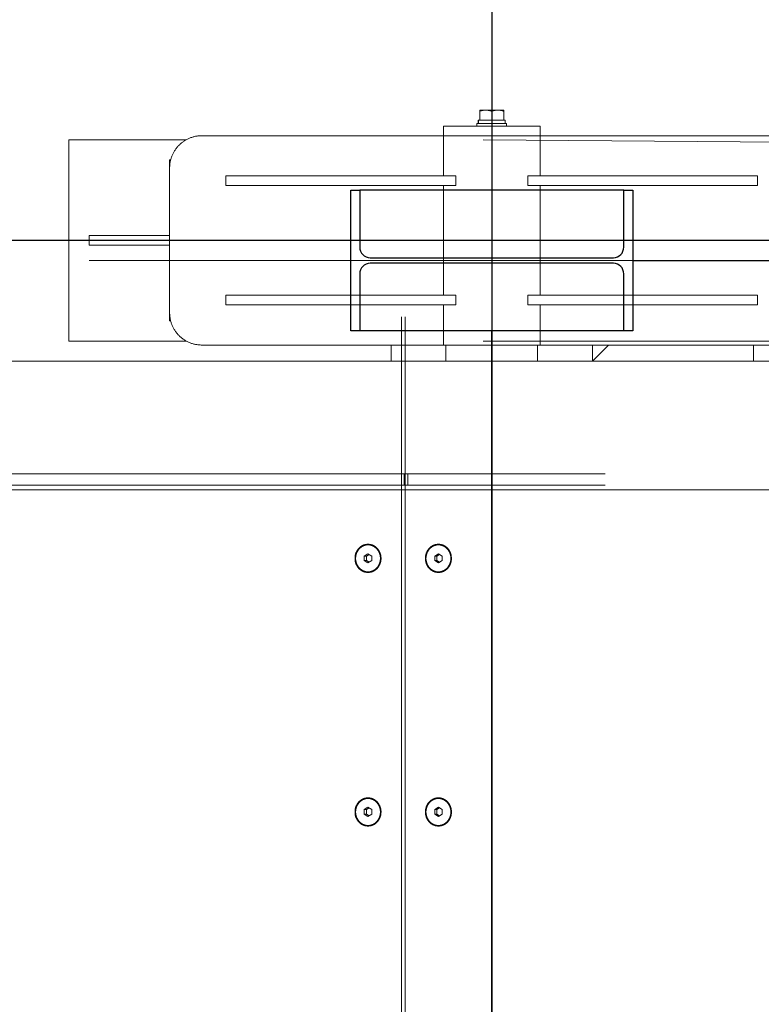
# Model space of a CAD drawing. Extents: x 1591511 to 2146146, y 62048 to 516230.
# Drawn here: x 1740635 to 1741556, y 289130 to 290353 of the extents above; entities that cross this region are included whole.
import ezdxf

# ---------------------------------------------------------------- set-up
doc = ezdxf.new("R2010")
doc.units = 0
doc.header["$LTSCALE"] = 1000
doc.header["$MEASUREMENT"] = 0
doc.linetypes.add('DASHED', pattern=[19.05, 12.7, -6.35])
doc.linetypes.add('点画线', pattern=[18, 12, -2, 2, -2])
for name, color, linetype in [('STXT_XG_THIN', 2, 'Continuous'), ('TAB', 7, 'Continuous'), ('梁', 4, 'Continuous')]:
    doc.layers.add(name, color=color, linetype=linetype)
doc.layers.add('中心线层', color=1, linetype='点画线', lineweight=18)
doc.layers.add('虚线', color=221, linetype='DASHED', lineweight=9)

# ---------------------------------------------------------------- blocks, each defined once
blk = doc.blocks.new('A$C54ED71A0')
at = {"layer": 'STXT_XG_THIN', "color": 8}
for p, q in [((134124.9, -36637.5), (134124.9, -36462.5)), ((134124.9, -36462.5), (134135.9, -36462.5)), ((134463.9, -36462.5), (134135.9, -36462.5)), ((134135.9, -36462.5), (134135.9, -36533.5)), ((134463.9, -36533.5), (134463.9, -36462.5)), ((134463.9, -36462.5), (134474.9, -36462.5)), ((134474.9, -36462.5), (134474.9, -36637.5)), ((134148.9, -36546.5), (134450.9, -36546.5)), ((134450.9, -36553.5), (134148.9, -36553.5)), ((134135.9, -36566.5), (134135.9, -36637.5)), ((134463.9, -36637.5), (134463.9, -36566.5)), ((134135.9, -36637.5), (134124.9, -36637.5)), ((134463.9, -36637.5), (134135.9, -36637.5)), ((134474.9, -36637.5), (134463.9, -36637.5))]:
    blk.add_line(p, q, dxfattribs=at)
for centre, start, end in [((134148.9, -36533.5), 180, 270), ((134450.9, -36533.5), 270, 0), ((134148.9, -36566.5), 90, 180), ((134450.9, -36566.5), 0, 90)]:
    blk.add_arc(centre, 13, start, end, dxfattribs=at)
at = {"layer": '中心线层', "color": 8}
for p, q in [((134299.9, -36050), (134299.9, -38950)), ((136692.9, -36550), (133799.9, -36550))]:
    blk.add_line(p, q, dxfattribs=at)
at = {"layer": '梁', "color": 8}
for p, q in [((134474.9, -36550), (136017.9, -36550)), ((134299.9, -38362.5), (134299.9, -36637.5))]:
    blk.add_line(p, q, dxfattribs=at)
blk = doc.blocks.new('-5.2 -6.2m')
at = {"color": 8}
blk.add_blockref('A$C54ED71A0', (2082262, 329757.6), dxfattribs=at)
blk = doc.blocks.new('22')
at = {"color": 8, "ltscale": 1500}
for p, q in [((1406897.1, -178834.8), (1406897.1, -183489.1)), ((1408066.6, -182120.9), (1403777.6, -182120.9))]:
    blk.add_line(p, q, dxfattribs=at)
at = {"layer": '虚线', "color": 8, "ltscale": 15}
for p, q in [((1406587.1, -179943.7), (1406587.1, -182868.3)), ((1406747.1, -179944.3), (1406747.1, -182868.3)), ((1407022.1, -182131.6), (1407015.6, -181362.9)), ((1406772.1, -182131.6), (1406772.1, -181414.5)), ((1406767.1, -181760.9), (1406767.1, -182060.9)), ((1407027.1, -182060.9), (1407027.1, -181760.9)), ((1406829.1, -181790.8), (1406817.1, -181790.8)), ((1406817.1, -182076.2), (1406817.1, -181790.8)), ((1406829.1, -182076.2), (1406829.1, -181790.8)), ((1406977.1, -181790.8), (1406965.1, -181790.8)), ((1406965.1, -182076.2), (1406965.1, -181790.8)), ((1406977.1, -182076.2), (1406977.1, -181790.8)), ((1406767.1, -181795.9), (1406747.1, -181795.9)), ((1406747.1, -181995.9), (1406767.1, -181975.9)), ((1406593.1, -182615.1), (1406593.1, -181979.9)), ((1406607.1, -182615.1), (1406607.1, -181979.9)), ((1406747.1, -181995.9), (1406767.1, -181995.9)), ((1406767.1, -182060.9), (1406767.1, -182180.9)), ((1406767.1, -182060.9), (1406817.1, -182060.9)), ((1406829.1, -182060.9), (1406965.1, -182060.9)), ((1406977.1, -182060.9), (1407027.1, -182060.9)), ((1407039.1, -182060.9), (1407027.1, -182060.9)), ((1407027.1, -182180.9), (1407027.1, -182060.9)), ((1407027.1, -182060.9), (1407027.1, -182180.9)), ((1407039.1, -182180.9), (1407039.1, -182060.9)), ((1406767.1, -182063.9), (1406747.1, -182063.9)), ((1406829.1, -182076.2), (1406817.1, -182076.2)), ((1406977.1, -182076.2), (1406965.1, -182076.2)), ((1407039.1, -182102.4), (1407042.4, -182102.4)), ((1407042.4, -182139.4), (1407042.4, -182102.4)), ((1407042.4, -182104.1), (1407046.4, -182104.1)), ((1407046.4, -182104.1), (1407046.4, -182105.9)), ((1407046.4, -182105.9), (1407058.9, -182105.9)), ((1407046.4, -182105.9), (1407046.4, -182106.9)), ((1407046.4, -182106.9), (1407046.4, -182120)), ((1407058.9, -182105.9), (1407058.9, -182135.9)), ((1407046.4, -182120), (1407046.4, -182121.9)), ((1407046.4, -182120.9), (1407057.6, -182120.9)), ((1407046.4, -182121.9), (1407046.4, -182135)), ((1407046.4, -182135), (1407046.4, -182135.9)), ((1407039.1, -182139.4), (1407042.4, -182139.4)), ((1407042.4, -182137.5), (1407046.4, -182137.5)), ((1407042.4, -182137.7), (1407046.4, -182137.7)), ((1407046.4, -182135.9), (1407058.9, -182135.9)), ((1407046.4, -182135.9), (1407046.4, -182137.7)), ((1406817.1, -182165.6), (1406817.1, -182451.1)), ((1406817.1, -182165.6), (1406829.1, -182165.6)), ((1406829.1, -182165.6), (1406829.1, -182451.1)), ((1406965.1, -182165.6), (1406965.1, -182451.1)), ((1406965.1, -182165.6), (1406977.1, -182165.6)), ((1406977.1, -182165.6), (1406977.1, -182451.1)), ((1406184.3, -182182.5), (1406181.4, -182187.1)), ((1406190, -182182.5), (1406184.3, -182182.5)), ((1406192.9, -182187.1), (1406190, -182182.5)), ((1406499.3, -182182.5), (1406496.4, -182187.1)), ((1406505, -182182.5), (1406499.3, -182182.5)), ((1406507.9, -182187.1), (1406505, -182182.5)), ((1406767.1, -182177.9), (1406747.1, -182177.9)), ((1406767.1, -182180.9), (1406767.1, -182480.9)), ((1406767.1, -182180.9), (1406817.1, -182180.9)), ((1406829.1, -182180.9), (1406965.1, -182180.9)), ((1406977.1, -182180.9), (1407027.1, -182180.9)), ((1407039.1, -182180.9), (1407027.1, -182180.9)), ((1407027.1, -182480.9), (1407027.1, -182180.9)), ((1406181.4, -182187.1), (1406184.3, -182191.7)), ((1406182.2, -182185.7), (1406184.3, -182189)), ((1406184.3, -182191.7), (1406184.3, -182189)), ((1406184.3, -182189), (1406190, -182189)), ((1406184.3, -182191.7), (1406190, -182191.7)), ((1406190, -182189), (1406192.1, -182185.7)), ((1406190, -182191.7), (1406192.9, -182187.1)), ((1406190, -182191.7), (1406190, -182189)), ((1406496.4, -182187.1), (1406499.3, -182191.7)), ((1406497.2, -182185.7), (1406499.3, -182189)), ((1406499.3, -182191.7), (1406499.3, -182189)), ((1406499.3, -182189), (1406505, -182189)), ((1406499.3, -182191.7), (1406505, -182191.7)), ((1406505, -182189), (1406507.1, -182185.7)), ((1406505, -182191.7), (1406507.9, -182187.1)), ((1406505, -182191.7), (1406505, -182189)), ((1405042.1, -182228.5), (1406802.1, -182228.5)), ((1406607.1, -182225.1), (1406593.1, -182225.1)), ((1406593.1, -182864.8), (1406593.1, -182229.7)), ((1406607.1, -182229.7), (1406593.1, -182229.7)), ((1406607.1, -182225.1), (1406607.1, -182229.7)), ((1406607.1, -182864.8), (1406607.1, -182229.7)), ((1406802.1, -182233.1), (1405042.1, -182233.1)), ((1406747.1, -182245.9), (1406767.1, -182245.9)), ((1406184.3, -182270), (1406181.4, -182274.6)), ((1406181.4, -182274.6), (1406184.3, -182279.2)), ((1406182.2, -182273.2), (1406184.3, -182276.4)), ((1406190, -182270), (1406184.3, -182270)), ((1406184.3, -182279.2), (1406184.3, -182276.4)), ((1406184.3, -182276.4), (1406190, -182276.4)), ((1406184.3, -182279.2), (1406190, -182279.2)), ((1406192.9, -182274.6), (1406190, -182270)), ((1406190, -182276.4), (1406192.1, -182273.2)), ((1406190, -182279.2), (1406192.9, -182274.6)), ((1406190, -182279.2), (1406190, -182276.4)), ((1406499.3, -182270), (1406496.4, -182274.6)), ((1406496.4, -182274.6), (1406499.3, -182279.2)), ((1406497.2, -182273.2), (1406499.3, -182276.4)), ((1406505, -182270), (1406499.3, -182270)), ((1406499.3, -182279.2), (1406499.3, -182276.4)), ((1406499.3, -182276.4), (1406505, -182276.4)), ((1406499.3, -182279.2), (1406505, -182279.2)), ((1406507.9, -182274.6), (1406505, -182270)), ((1406505, -182276.4), (1406507.1, -182273.2)), ((1406505, -182279.2), (1406507.9, -182274.6)), ((1406505, -182279.2), (1406505, -182276.4)), ((1406817.1, -182451.1), (1406829.1, -182451.1)), ((1406965.1, -182451.1), (1406977.1, -182451.1)), ((1406772.1, -182645.9), (1406772.1, -182500.2)), ((1407022.1, -182645.9), (1407022.1, -182500.2)), ((1406797.1, -182519.6), (1406797.1, -182520.9)), ((1406797.1, -182520.9), (1406807.1, -182520.9)), ((1406807.1, -182520.9), (1406987.1, -182520.9)), ((1406891.1, -182620.9), (1406891.1, -182520.9)), ((1406903.1, -182520.9), (1406903.1, -182620.9)), ((1406987.1, -182520.9), (1406997.1, -182520.9)), ((1406997.1, -182520.9), (1406997.1, -182519.6)), ((1406891.1, -182620.9), (1406903.1, -182620.9)), ((1406772.1, -182645.9), (1407022.1, -182645.9))]:
    blk.add_line(p, q, dxfattribs=at)
for centre, start, end in [((1406807.1, -182480.9), 180, 270), ((1406987.1, -182480.9), 270, 0)]:
    blk.add_arc(centre, 40, start, end, dxfattribs=at)
for points, knots in [([(1407058.9, -182113.4), (1407058.9, -182111.5), (1407058.5, -182109), (1407057.8, -182106.5), (1407057.6, -182105.9)], [0, 0, 0, 0, 0.7481, 1, 1, 1, 1]), ([(1407057.6, -182120.9), (1407057.8, -182120.3), (1407058.5, -182117.9), (1407058.9, -182115.3), (1407058.9, -182113.4)], [0, 0, 0, 0, 0.251892, 1, 1, 1, 1]), ([(1407058.9, -182128.4), (1407058.9, -182126.5), (1407058.5, -182124), (1407057.8, -182121.5), (1407057.6, -182120.9)], [0, 0, 0, 0, 0.7481, 1, 1, 1, 1]), ([(1407057.6, -182135.9), (1407057.8, -182135.3), (1407058.5, -182132.9), (1407058.9, -182130.3), (1407058.9, -182128.4)], [0, 0, 0, 0, 0.251892, 1, 1, 1, 1]), ([(1406187.1, -182171), (1406184.9, -182171), (1406180.3, -182171.8), (1406174.5, -182175.3), (1406170.6, -182180.7), (1406169.2, -182187.1), (1406170.6, -182193.5), (1406174.5, -182198.9), (1406180.3, -182202.4), (1406184.9, -182203.2), (1406187.1, -182203.2)], [0, 0, 0, 0, 0.12974, 0.256755, 0.379815, 0.5, 0.620185, 0.743245, 0.87026, 1, 1, 1, 1]), ([(1406187.1, -182171.6), (1406185, -182171.6), (1406180.6, -182172.4), (1406175, -182175.8), (1406171.2, -182181), (1406169.9, -182187.1), (1406171.2, -182193.3), (1406175, -182198.4), (1406180.6, -182201.8), (1406185, -182202.6), (1406187.1, -182202.6)], [0, 0, 0, 0, 0.129739, 0.256755, 0.379815, 0.5, 0.620185, 0.743245, 0.870261, 1, 1, 1, 1]), ([(1406187.1, -182203.2), (1406189.4, -182203.2), (1406193.9, -182202.4), (1406199.8, -182198.9), (1406203.7, -182193.5), (1406205.1, -182187.1), (1406203.7, -182180.7), (1406199.8, -182175.3), (1406193.9, -182171.8), (1406189.4, -182171), (1406187.1, -182171)], [0, 0, 0, 0, 0.12974, 0.256755, 0.379815, 0.5, 0.620185, 0.743245, 0.87026, 1, 1, 1, 1]), ([(1406187.1, -182171.6), (1406189.3, -182171.6), (1406193.7, -182172.4), (1406199.2, -182175.8), (1406203, -182181), (1406204.4, -182187.1), (1406203, -182193.3), (1406199.2, -182198.4), (1406193.7, -182201.8), (1406189.3, -182202.6), (1406187.1, -182202.6)], [0, 0, 0, 0, 0.129739, 0.256755, 0.379815, 0.5, 0.620185, 0.743245, 0.870261, 1, 1, 1, 1]), ([(1406502.1, -182171), (1406499.9, -182171), (1406495.3, -182171.8), (1406489.5, -182175.3), (1406485.6, -182180.7), (1406484.2, -182187.1), (1406485.6, -182193.5), (1406489.5, -182198.9), (1406495.3, -182202.4), (1406499.9, -182203.2), (1406502.1, -182203.2)], [0, 0, 0, 0, 0.12974, 0.256755, 0.379815, 0.5, 0.620185, 0.743245, 0.87026, 1, 1, 1, 1]), ([(1406502.1, -182171.6), (1406500, -182171.6), (1406495.6, -182172.4), (1406490, -182175.8), (1406486.2, -182181), (1406484.9, -182187.1), (1406486.2, -182193.3), (1406490, -182198.4), (1406495.6, -182201.8), (1406500, -182202.6), (1406502.1, -182202.6)], [0, 0, 0, 0, 0.129739, 0.256755, 0.379815, 0.5, 0.620185, 0.743245, 0.870261, 1, 1, 1, 1]), ([(1406502.1, -182203.2), (1406504.4, -182203.2), (1406508.9, -182202.4), (1406514.8, -182198.9), (1406518.7, -182193.5), (1406520.1, -182187.1), (1406518.7, -182180.7), (1406514.8, -182175.3), (1406508.9, -182171.8), (1406504.4, -182171), (1406502.1, -182171)], [0, 0, 0, 0, 0.12974, 0.256755, 0.379815, 0.5, 0.620185, 0.743245, 0.87026, 1, 1, 1, 1]), ([(1406502.1, -182171.6), (1406504.3, -182171.6), (1406508.7, -182172.4), (1406514.2, -182175.8), (1406518, -182181), (1406519.4, -182187.1), (1406518, -182193.3), (1406514.2, -182198.4), (1406508.7, -182201.8), (1406504.3, -182202.6), (1406502.1, -182202.6)], [0, 0, 0, 0, 0.129739, 0.256755, 0.379815, 0.5, 0.620185, 0.743245, 0.870261, 1, 1, 1, 1]), ([(1406187.1, -182258.4), (1406184.9, -182258.4), (1406180.3, -182259.3), (1406174.5, -182262.8), (1406170.6, -182268.2), (1406169.2, -182274.6), (1406170.6, -182281), (1406174.5, -182286.3), (1406180.3, -182289.9), (1406184.9, -182290.7), (1406187.1, -182290.7)], [0, 0, 0, 0, 0.12974, 0.256755, 0.379815, 0.5, 0.620185, 0.743245, 0.87026, 1, 1, 1, 1]), ([(1406187.1, -182259.1), (1406185, -182259.1), (1406180.6, -182259.9), (1406175, -182263.3), (1406171.2, -182268.4), (1406169.9, -182274.6), (1406171.2, -182280.7), (1406175, -182285.8), (1406180.6, -182289.2), (1406185, -182290), (1406187.1, -182290)], [0, 0, 0, 0, 0.129739, 0.256755, 0.379815, 0.5, 0.620185, 0.743245, 0.870261, 1, 1, 1, 1]), ([(1406187.1, -182290.7), (1406189.4, -182290.7), (1406193.9, -182289.9), (1406199.8, -182286.3), (1406203.7, -182281), (1406205.1, -182274.6), (1406203.7, -182268.2), (1406199.8, -182262.8), (1406193.9, -182259.3), (1406189.4, -182258.4), (1406187.1, -182258.4)], [0, 0, 0, 0, 0.12974, 0.256755, 0.379815, 0.5, 0.620185, 0.743245, 0.87026, 1, 1, 1, 1]), ([(1406187.1, -182259.1), (1406189.3, -182259.1), (1406193.7, -182259.9), (1406199.2, -182263.3), (1406203, -182268.4), (1406204.4, -182274.6), (1406203, -182280.7), (1406199.2, -182285.8), (1406193.7, -182289.2), (1406189.3, -182290), (1406187.1, -182290)], [0, 0, 0, 0, 0.129739, 0.256755, 0.379815, 0.5, 0.620185, 0.743245, 0.870261, 1, 1, 1, 1]), ([(1406502.1, -182258.4), (1406499.9, -182258.4), (1406495.3, -182259.3), (1406489.5, -182262.8), (1406485.6, -182268.2), (1406484.2, -182274.6), (1406485.6, -182281), (1406489.5, -182286.3), (1406495.3, -182289.9), (1406499.9, -182290.7), (1406502.1, -182290.7)], [0, 0, 0, 0, 0.12974, 0.256755, 0.379815, 0.5, 0.620185, 0.743245, 0.87026, 1, 1, 1, 1]), ([(1406502.1, -182259.1), (1406500, -182259.1), (1406495.6, -182259.9), (1406490, -182263.3), (1406486.2, -182268.4), (1406484.9, -182274.6), (1406486.2, -182280.7), (1406490, -182285.8), (1406495.6, -182289.2), (1406500, -182290), (1406502.1, -182290)], [0, 0, 0, 0, 0.129739, 0.256755, 0.379815, 0.5, 0.620185, 0.743245, 0.870261, 1, 1, 1, 1]), ([(1406502.1, -182290.7), (1406504.4, -182290.7), (1406508.9, -182289.9), (1406514.8, -182286.3), (1406518.7, -182281), (1406520.1, -182274.6), (1406518.7, -182268.2), (1406514.8, -182262.8), (1406508.9, -182259.3), (1406504.4, -182258.4), (1406502.1, -182258.4)], [0, 0, 0, 0, 0.12974, 0.256755, 0.379815, 0.5, 0.620185, 0.743245, 0.87026, 1, 1, 1, 1]), ([(1406502.1, -182259.1), (1406504.3, -182259.1), (1406508.7, -182259.9), (1406514.2, -182263.3), (1406518, -182268.4), (1406519.4, -182274.6), (1406518, -182280.7), (1406514.2, -182285.8), (1406508.7, -182289.2), (1406504.3, -182290), (1406502.1, -182290)], [0, 0, 0, 0, 0.129739, 0.256755, 0.379815, 0.5, 0.620185, 0.743245, 0.870261, 1, 1, 1, 1])]:
    blk.add_open_spline(points, degree=3, knots=knots, dxfattribs=at)
blk = doc.blocks.new('G$C9C122040')
at = {"color": 7, "xscale": -1, "rotation": 270.0000000000052}
blk.add_blockref('22', (316420.8, -1380422.1), dxfattribs=at)

msp = doc.modelspace()

# ---------------------------------------------------------------- block references
at = {"layer": 'TAB'}
for name, p in [('-5.2 -6.2m', (-475341.1, -3153.3)), ('G$C9C122040', (1606920.9, 263604.3))]:
    msp.add_blockref(name, p, dxfattribs=at)

doc.saveas('drawing.dxf')
